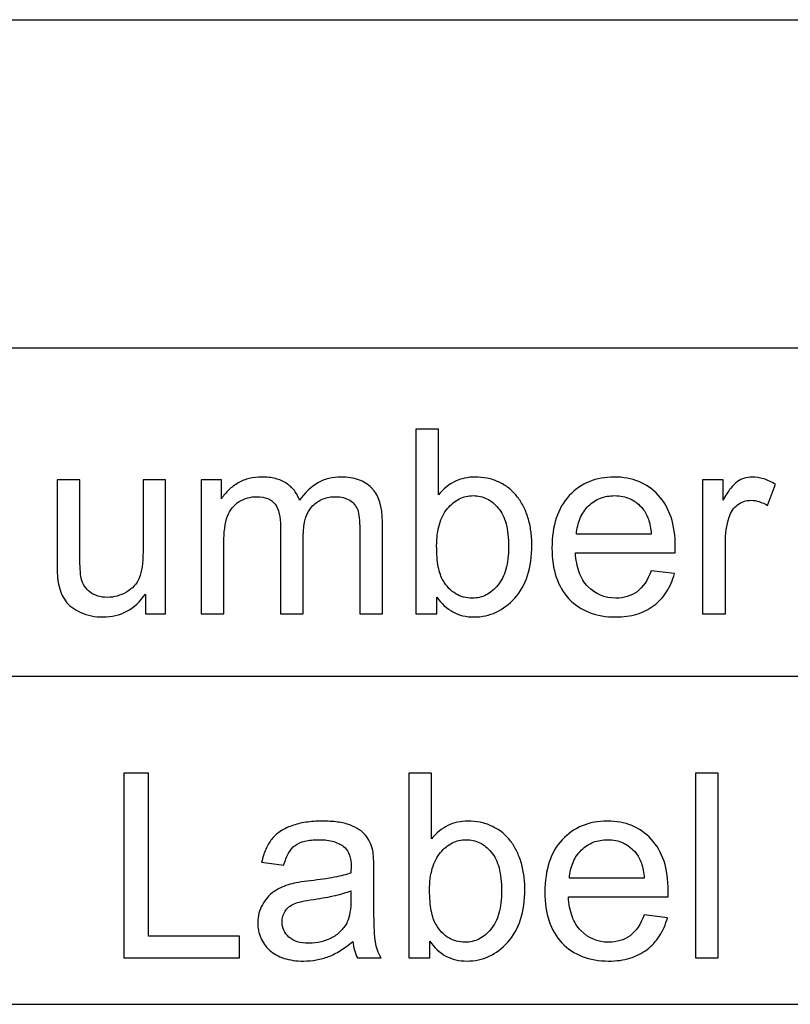
# Model space of a CAD drawing. Extents: x -26.9 to 25.8, y -19.2 to 15.2.
# Drawn here: x -21.3 to -20.4, y -14.3 to -13.1 of the extents above; entities that cross this region are included whole.
import ezdxf

# ---------------------------------------------------------------- set-up
doc = ezdxf.new("R2010")
doc.units = 0
doc.header["$MEASUREMENT"] = 0
doc.layers.add('LAYER_1', color=7, linetype='CONTINUOUS')

msp = doc.modelspace()

# ---------------------------------------------------------------- linework, layer by layer
at = {"layer": 'LAYER_1'}
for points in [[(-26.89154, -13.13464), (-26.89154, -13.13464), (-12.70125, -13.13464), (-12.70125, -13.13464)], [(-26.89154, -13.53824), (-26.89154, -13.53824), (-12.70125, -13.53824), (-12.70125, -13.53824)], [(-26.89154, -13.53824), (-26.89154, -13.53824), (-12.70125, -13.53824), (-12.70125, -13.53824)], [(-26.89154, -13.94184), (-26.89154, -13.94184), (-12.70125, -13.94184), (-12.70125, -13.94184)], [(-26.89154, -13.94184), (-26.89154, -13.94184), (-12.70125, -13.94184), (-12.70125, -13.94184)], [(-26.89154, -13.94184), (-26.89154, -13.94184), (-12.70125, -13.94184), (-12.70125, -13.94184)], [(-26.89154, -14.34544), (-26.89154, -14.34544), (-12.70125, -14.34544), (-12.70125, -14.34544)], [(-26.89154, -14.34544), (-26.89154, -14.34544), (-12.70125, -14.34544), (-12.70125, -14.34544)]]:
    msp.add_open_spline(points, degree=3, dxfattribs=at)
at = {"layer": 'LAYER_1', "color": 250}
for points, knots in [([(-20.8306, -13.86534), (-20.8306, -13.86534), (-20.85631, -13.86534), (-20.85631, -13.86534), (-20.85631, -13.86534), (-20.85631, -13.86534), (-20.85631, -13.63801), (-20.85631, -13.63801), (-20.85631, -13.63801), (-20.85631, -13.63801), (-20.82869, -13.63801), (-20.82869, -13.63801), (-20.82869, -13.63801), (-20.82869, -13.63801), (-20.82869, -13.71897), (-20.82869, -13.71897), (-20.82869, -13.71897), (-20.82266, -13.71167), (-20.81589, -13.70617), (-20.80843, -13.70252), (-20.80843, -13.70252), (-20.80091, -13.69886), (-20.79266, -13.69706), (-20.78361, -13.69706), (-20.78361, -13.69706), (-20.77853, -13.69706), (-20.77355, -13.69754), (-20.76868, -13.69855), (-20.76868, -13.69855), (-20.76382, -13.6995), (-20.75916, -13.70103), (-20.75471, -13.7031), (-20.75471, -13.7031), (-20.75011, -13.70516), (-20.74598, -13.7076), (-20.74228, -13.71045), (-20.74228, -13.71045), (-20.73863, -13.71331), (-20.73535, -13.71659), (-20.73249, -13.72024), (-20.73249, -13.72024), (-20.72947, -13.72389), (-20.72683, -13.72792), (-20.72455, -13.73236), (-20.72455, -13.73236), (-20.72228, -13.73681), (-20.72027, -13.74167), (-20.71852, -13.74691), (-20.71852, -13.74691), (-20.71693, -13.75215), (-20.71572, -13.75755), (-20.71492, -13.76316), (-20.71492, -13.76316), (-20.71413, -13.76871), (-20.71376, -13.77453), (-20.71376, -13.78057), (-20.71376, -13.78057), (-20.71376, -13.7947), (-20.7155, -13.80718), (-20.719, -13.81803), (-20.719, -13.81803), (-20.72249, -13.82888), (-20.72773, -13.83819), (-20.73471, -13.84597), (-20.73471, -13.84597), (-20.7417, -13.85359), (-20.74932, -13.85936), (-20.75763, -13.86328), (-20.75763, -13.86328), (-20.76599, -13.86719), (-20.77503, -13.86915), (-20.78488, -13.86915), (-20.78488, -13.86915), (-20.79456, -13.86915), (-20.80319, -13.86709), (-20.81081, -13.86301), (-20.81081, -13.86301), (-20.81843, -13.85888), (-20.82504, -13.8528), (-20.8306, -13.8447), (-20.8306, -13.8447), (-20.8306, -13.8447), (-20.8306, -13.86534), (-20.8306, -13.86534)], [0, 0, 0, 0, 0.0454545, 0.0454545, 0.0454545, 0.0454545, 0.0909091, 0.0909091, 0.0909091, 0.0909091, 0.1363636, 0.1363636, 0.1363636, 0.1363636, 0.1818182, 0.1818182, 0.1818182, 0.1818182, 0.2272727, 0.2272727, 0.2272727, 0.2272727, 0.2727273, 0.2727273, 0.2727273, 0.2727273, 0.3181818, 0.3181818, 0.3181818, 0.3181818, 0.3636364, 0.3636364, 0.3636364, 0.3636364, 0.4090909, 0.4090909, 0.4090909, 0.4090909, 0.4545455, 0.4545455, 0.4545455, 0.4545455, 0.5, 0.5, 0.5, 0.5, 0.5454545, 0.5454545, 0.5454545, 0.5454545, 0.5909091, 0.5909091, 0.5909091, 0.5909091, 0.6363636, 0.6363636, 0.6363636, 0.6363636, 0.6818182, 0.6818182, 0.6818182, 0.6818182, 0.7272727, 0.7272727, 0.7272727, 0.7272727, 0.7727273, 0.7727273, 0.7727273, 0.7727273, 0.8181818, 0.8181818, 0.8181818, 0.8181818, 0.8636364, 0.8636364, 0.8636364, 0.8636364, 0.9090909, 0.9090909, 0.9090909, 0.9090909, 1, 1, 1, 1]), ([(-21.18937, -13.86534), (-21.18937, -13.86534), (-21.18937, -13.84121), (-21.18937, -13.84121), (-21.18937, -13.84121), (-21.19588, -13.85042), (-21.20345, -13.8574), (-21.21213, -13.86206), (-21.21213, -13.86206), (-21.22081, -13.86677), (-21.23065, -13.86915), (-21.24176, -13.86915), (-21.24176, -13.86915), (-21.24652, -13.86915), (-21.25118, -13.86867), (-21.25573, -13.86772), (-21.25573, -13.86772), (-21.26028, -13.86677), (-21.26462, -13.86534), (-21.26875, -13.86343), (-21.26875, -13.86343), (-21.27304, -13.86153), (-21.27674, -13.85947), (-21.27992, -13.85714), (-21.27992, -13.85714), (-21.28304, -13.85486), (-21.28558, -13.85232), (-21.28748, -13.84946), (-21.28748, -13.84946), (-21.28955, -13.84661), (-21.29129, -13.84343), (-21.29277, -13.83999), (-21.29277, -13.83999), (-21.2942, -13.8365), (-21.29542, -13.8328), (-21.29637, -13.82883), (-21.29637, -13.82883), (-21.29685, -13.82597), (-21.29722, -13.82237), (-21.29754, -13.81809), (-21.29754, -13.81809), (-21.2978, -13.81375), (-21.29796, -13.80867), (-21.29796, -13.80279), (-21.29796, -13.80279), (-21.29796, -13.80279), (-21.29796, -13.70056), (-21.29796, -13.70056), (-21.29796, -13.70056), (-21.29796, -13.70056), (-21.27002, -13.70056), (-21.27002, -13.70056), (-21.27002, -13.70056), (-21.27002, -13.70056), (-21.27002, -13.792), (-21.27002, -13.792), (-21.27002, -13.792), (-21.27002, -13.7993), (-21.26986, -13.80539), (-21.2696, -13.81031), (-21.2696, -13.81031), (-21.26928, -13.81523), (-21.26891, -13.81898), (-21.26843, -13.82152), (-21.26843, -13.82152), (-21.26748, -13.82518), (-21.26605, -13.8284), (-21.2642, -13.83126), (-21.2642, -13.83126), (-21.26229, -13.83412), (-21.26002, -13.83661), (-21.25732, -13.83867), (-21.25732, -13.83867), (-21.25446, -13.84073), (-21.25123, -13.84232), (-21.24764, -13.84338), (-21.24764, -13.84338), (-21.24404, -13.84449), (-21.24017, -13.84502), (-21.23605, -13.84502), (-21.23605, -13.84502), (-21.23192, -13.84502), (-21.2279, -13.84449), (-21.22393, -13.84338), (-21.22393, -13.84338), (-21.22001, -13.84232), (-21.2162, -13.84073), (-21.21255, -13.83867), (-21.21255, -13.83867), (-21.2089, -13.83645), (-21.20573, -13.83391), (-21.20308, -13.831), (-21.20308, -13.831), (-21.20049, -13.82814), (-21.19842, -13.82486), (-21.19699, -13.82121), (-21.19699, -13.82121), (-21.19382, -13.81359), (-21.19223, -13.80279), (-21.19223, -13.78882), (-21.19223, -13.78882), (-21.19223, -13.78882), (-21.19223, -13.70056), (-21.19223, -13.70056), (-21.19223, -13.70056), (-21.19223, -13.70056), (-21.16461, -13.70056), (-21.16461, -13.70056), (-21.16461, -13.70056), (-21.16461, -13.70056), (-21.16461, -13.86534), (-21.16461, -13.86534), (-21.16461, -13.86534), (-21.16461, -13.86534), (-21.18937, -13.86534), (-21.18937, -13.86534)], [0, 0, 0, 0, 0.0333333, 0.0333333, 0.0333333, 0.0333333, 0.0666667, 0.0666667, 0.0666667, 0.0666667, 0.1, 0.1, 0.1, 0.1, 0.1333333, 0.1333333, 0.1333333, 0.1333333, 0.1666667, 0.1666667, 0.1666667, 0.1666667, 0.2, 0.2, 0.2, 0.2, 0.2333333, 0.2333333, 0.2333333, 0.2333333, 0.2666667, 0.2666667, 0.2666667, 0.2666667, 0.3, 0.3, 0.3, 0.3, 0.3333333, 0.3333333, 0.3333333, 0.3333333, 0.3666667, 0.3666667, 0.3666667, 0.3666667, 0.4, 0.4, 0.4, 0.4, 0.4333333, 0.4333333, 0.4333333, 0.4333333, 0.4666667, 0.4666667, 0.4666667, 0.4666667, 0.5, 0.5, 0.5, 0.5, 0.5333333, 0.5333333, 0.5333333, 0.5333333, 0.5666667, 0.5666667, 0.5666667, 0.5666667, 0.6, 0.6, 0.6, 0.6, 0.6333333, 0.6333333, 0.6333333, 0.6333333, 0.6666667, 0.6666667, 0.6666667, 0.6666667, 0.7, 0.7, 0.7, 0.7, 0.7333333, 0.7333333, 0.7333333, 0.7333333, 0.7666667, 0.7666667, 0.7666667, 0.7666667, 0.8, 0.8, 0.8, 0.8, 0.8333333, 0.8333333, 0.8333333, 0.8333333, 0.8666667, 0.8666667, 0.8666667, 0.8666667, 0.9, 0.9, 0.9, 0.9, 0.9333333, 0.9333333, 0.9333333, 0.9333333, 1, 1, 1, 1]), ([(-21.12079, -13.86534), (-21.12079, -13.86534), (-21.12079, -13.70056), (-21.12079, -13.70056), (-21.12079, -13.70056), (-21.12079, -13.70056), (-21.09571, -13.70056), (-21.09571, -13.70056), (-21.09571, -13.70056), (-21.09571, -13.70056), (-21.09571, -13.72373), (-21.09571, -13.72373), (-21.09571, -13.72373), (-21.09317, -13.71977), (-21.09016, -13.71611), (-21.08672, -13.71283), (-21.08672, -13.71283), (-21.08322, -13.70961), (-21.07936, -13.70675), (-21.07507, -13.70437), (-21.07507, -13.70437), (-21.07079, -13.70183), (-21.06624, -13.69998), (-21.06142, -13.69881), (-21.06142, -13.69881), (-21.05661, -13.69765), (-21.05142, -13.69706), (-21.04586, -13.69706), (-21.04586, -13.69706), (-21.03983, -13.69706), (-21.03428, -13.6977), (-21.02925, -13.69897), (-21.02925, -13.69897), (-21.02427, -13.70024), (-21.01983, -13.70214), (-21.01602, -13.70468), (-21.01602, -13.70468), (-21.01205, -13.70722), (-21.00872, -13.71024), (-21.00597, -13.71373), (-21.00597, -13.71373), (-21.00327, -13.71723), (-21.0011, -13.72119), (-20.99951, -13.72564), (-20.99951, -13.72564), (-20.993, -13.71611), (-20.98549, -13.70897), (-20.97697, -13.70421), (-20.97697, -13.70421), (-20.96845, -13.69945), (-20.95903, -13.69706), (-20.94871, -13.69706), (-20.94871, -13.69706), (-20.94045, -13.69706), (-20.93321, -13.69818), (-20.92696, -13.7004), (-20.92696, -13.7004), (-20.92072, -13.70262), (-20.91537, -13.70595), (-20.91093, -13.7104), (-20.91093, -13.7104), (-20.90204, -13.71961), (-20.89759, -13.73358), (-20.89759, -13.75231), (-20.89759, -13.75231), (-20.89759, -13.75231), (-20.89759, -13.86534), (-20.89759, -13.86534), (-20.89759, -13.86534), (-20.89759, -13.86534), (-20.92553, -13.86534), (-20.92553, -13.86534), (-20.92553, -13.86534), (-20.92553, -13.86534), (-20.92553, -13.76152), (-20.92553, -13.76152), (-20.92553, -13.76152), (-20.92553, -13.75596), (-20.92574, -13.7512), (-20.92622, -13.74718), (-20.92622, -13.74718), (-20.92664, -13.74321), (-20.92728, -13.73993), (-20.92807, -13.73739), (-20.92807, -13.73739), (-20.92902, -13.73501), (-20.93029, -13.73278), (-20.93194, -13.73077), (-20.93194, -13.73077), (-20.93352, -13.72881), (-20.93553, -13.72707), (-20.93791, -13.72564), (-20.93791, -13.72564), (-20.9403, -13.72421), (-20.94289, -13.7231), (-20.94575, -13.72236), (-20.94575, -13.72236), (-20.94855, -13.72157), (-20.95157, -13.72119), (-20.95474, -13.72119), (-20.95474, -13.72119), (-20.96062, -13.72119), (-20.96596, -13.72215), (-20.97072, -13.72405), (-20.97072, -13.72405), (-20.97554, -13.72596), (-20.97982, -13.72881), (-20.98363, -13.73262), (-20.98363, -13.73262), (-20.99125, -13.74024), (-20.99506, -13.75263), (-20.99506, -13.76977), (-20.99506, -13.76977), (-20.99506, -13.76977), (-20.99506, -13.86534), (-20.99506, -13.86534), (-20.99506, -13.86534), (-20.99506, -13.86534), (-21.023, -13.86534), (-21.023, -13.86534), (-21.023, -13.86534), (-21.023, -13.86534), (-21.023, -13.75834), (-21.023, -13.75834), (-21.023, -13.75834), (-21.023, -13.75215), (-21.02353, -13.74675), (-21.02465, -13.7421), (-21.02465, -13.7421), (-21.02576, -13.73749), (-21.02745, -13.73358), (-21.02967, -13.7304), (-21.02967, -13.7304), (-21.03205, -13.72739), (-21.03507, -13.72511), (-21.03877, -13.72352), (-21.03877, -13.72352), (-21.04253, -13.72199), (-21.04698, -13.72119), (-21.05221, -13.72119), (-21.05221, -13.72119), (-21.05602, -13.72119), (-21.05973, -13.72167), (-21.06338, -13.72268), (-21.06338, -13.72268), (-21.06698, -13.72363), (-21.07047, -13.72516), (-21.0738, -13.72723), (-21.0738, -13.72723), (-21.07714, -13.72929), (-21.08005, -13.73183), (-21.08254, -13.73485), (-21.08254, -13.73485), (-21.08502, -13.73786), (-21.08698, -13.74136), (-21.08841, -13.74532), (-21.08841, -13.74532), (-21.08984, -13.74945), (-21.09095, -13.75437), (-21.09169, -13.76014), (-21.09169, -13.76014), (-21.09248, -13.76586), (-21.09285, -13.77247), (-21.09285, -13.77993), (-21.09285, -13.77993), (-21.09285, -13.77993), (-21.09285, -13.86534), (-21.09285, -13.86534), (-21.09285, -13.86534), (-21.09285, -13.86534), (-21.12079, -13.86534), (-21.12079, -13.86534)], [0, 0, 0, 0, 0.0227273, 0.0227273, 0.0227273, 0.0227273, 0.0454545, 0.0454545, 0.0454545, 0.0454545, 0.0681818, 0.0681818, 0.0681818, 0.0681818, 0.0909091, 0.0909091, 0.0909091, 0.0909091, 0.1136364, 0.1136364, 0.1136364, 0.1136364, 0.1363636, 0.1363636, 0.1363636, 0.1363636, 0.1590909, 0.1590909, 0.1590909, 0.1590909, 0.1818182, 0.1818182, 0.1818182, 0.1818182, 0.2045455, 0.2045455, 0.2045455, 0.2045455, 0.2272727, 0.2272727, 0.2272727, 0.2272727, 0.25, 0.25, 0.25, 0.25, 0.2727273, 0.2727273, 0.2727273, 0.2727273, 0.2954545, 0.2954545, 0.2954545, 0.2954545, 0.3181818, 0.3181818, 0.3181818, 0.3181818, 0.3409091, 0.3409091, 0.3409091, 0.3409091, 0.3636364, 0.3636364, 0.3636364, 0.3636364, 0.3863636, 0.3863636, 0.3863636, 0.3863636, 0.4090909, 0.4090909, 0.4090909, 0.4090909, 0.4318182, 0.4318182, 0.4318182, 0.4318182, 0.4545455, 0.4545455, 0.4545455, 0.4545455, 0.4772727, 0.4772727, 0.4772727, 0.4772727, 0.5, 0.5, 0.5, 0.5, 0.5227273, 0.5227273, 0.5227273, 0.5227273, 0.5454545, 0.5454545, 0.5454545, 0.5454545, 0.5681818, 0.5681818, 0.5681818, 0.5681818, 0.5909091, 0.5909091, 0.5909091, 0.5909091, 0.6136364, 0.6136364, 0.6136364, 0.6136364, 0.6363636, 0.6363636, 0.6363636, 0.6363636, 0.6590909, 0.6590909, 0.6590909, 0.6590909, 0.6818182, 0.6818182, 0.6818182, 0.6818182, 0.7045455, 0.7045455, 0.7045455, 0.7045455, 0.7272727, 0.7272727, 0.7272727, 0.7272727, 0.75, 0.75, 0.75, 0.75, 0.7727273, 0.7727273, 0.7727273, 0.7727273, 0.7954545, 0.7954545, 0.7954545, 0.7954545, 0.8181818, 0.8181818, 0.8181818, 0.8181818, 0.8409091, 0.8409091, 0.8409091, 0.8409091, 0.8636364, 0.8636364, 0.8636364, 0.8636364, 0.8863636, 0.8863636, 0.8863636, 0.8863636, 0.9090909, 0.9090909, 0.9090909, 0.9090909, 0.9318182, 0.9318182, 0.9318182, 0.9318182, 0.9545455, 0.9545455, 0.9545455, 0.9545455, 1, 1, 1, 1]), ([(-20.56707, -13.81232), (-20.56707, -13.81232), (-20.53818, -13.81581), (-20.53818, -13.81581), (-20.53818, -13.81581), (-20.54056, -13.82422), (-20.54384, -13.83168), (-20.54802, -13.83825), (-20.54802, -13.83825), (-20.5522, -13.84476), (-20.55739, -13.85042), (-20.56358, -13.85518), (-20.56358, -13.85518), (-20.56977, -13.85978), (-20.57676, -13.86328), (-20.58459, -13.8656), (-20.58459, -13.8656), (-20.59237, -13.86799), (-20.60104, -13.86915), (-20.61057, -13.86915), (-20.61057, -13.86915), (-20.62263, -13.86915), (-20.63343, -13.86725), (-20.64301, -13.86349), (-20.64301, -13.86349), (-20.65253, -13.85978), (-20.66089, -13.85423), (-20.66804, -13.84692), (-20.66804, -13.84692), (-20.67502, -13.83946), (-20.68026, -13.83052), (-20.68375, -13.82004), (-20.68375, -13.82004), (-20.68725, -13.80962), (-20.68899, -13.79771), (-20.68899, -13.78438), (-20.68899, -13.78438), (-20.68899, -13.77057), (-20.68725, -13.75829), (-20.6837, -13.74749), (-20.6837, -13.74749), (-20.68021, -13.73675), (-20.67486, -13.72754), (-20.66772, -13.71992), (-20.66772, -13.71992), (-20.66058, -13.7123), (-20.65237, -13.70659), (-20.64317, -13.70278), (-20.64317, -13.70278), (-20.63391, -13.69897), (-20.62359, -13.69706), (-20.61216, -13.69706), (-20.61216, -13.69706), (-20.6012, -13.69706), (-20.5912, -13.69892), (-20.58221, -13.70257), (-20.58221, -13.70257), (-20.57316, -13.70627), (-20.56517, -13.71183), (-20.55818, -13.71929), (-20.55818, -13.71929), (-20.5512, -13.72691), (-20.54596, -13.73596), (-20.54247, -13.74649), (-20.54247, -13.74649), (-20.53897, -13.75707), (-20.53723, -13.76914), (-20.53723, -13.78279), (-20.53723, -13.78279), (-20.53723, -13.78358), (-20.53723, -13.78459), (-20.53728, -13.78586), (-20.53728, -13.78586), (-20.53728, -13.78708), (-20.53739, -13.7885), (-20.53754, -13.79009), (-20.53754, -13.79009), (-20.53754, -13.79009), (-20.6601, -13.79009), (-20.6601, -13.79009), (-20.6601, -13.79009), (-20.65962, -13.79914), (-20.65809, -13.80713), (-20.65555, -13.81412), (-20.65555, -13.81412), (-20.65301, -13.82105), (-20.64946, -13.82692), (-20.64486, -13.83168), (-20.64486, -13.83168), (-20.63565, -13.84121), (-20.62422, -13.84597), (-20.61057, -13.84597), (-20.61057, -13.84597), (-20.60549, -13.84597), (-20.60073, -13.84534), (-20.59634, -13.84401), (-20.59634, -13.84401), (-20.59189, -13.84274), (-20.58787, -13.84073), (-20.58422, -13.83803), (-20.58422, -13.83803), (-20.57691, -13.83264), (-20.5712, -13.82406), (-20.56707, -13.81232)], [0, 0, 0, 0, 0.037037, 0.037037, 0.037037, 0.037037, 0.0740741, 0.0740741, 0.0740741, 0.0740741, 0.1111111, 0.1111111, 0.1111111, 0.1111111, 0.1481481, 0.1481481, 0.1481481, 0.1481481, 0.1851852, 0.1851852, 0.1851852, 0.1851852, 0.2222222, 0.2222222, 0.2222222, 0.2222222, 0.2592593, 0.2592593, 0.2592593, 0.2592593, 0.2962963, 0.2962963, 0.2962963, 0.2962963, 0.3333333, 0.3333333, 0.3333333, 0.3333333, 0.3703704, 0.3703704, 0.3703704, 0.3703704, 0.4074074, 0.4074074, 0.4074074, 0.4074074, 0.4444444, 0.4444444, 0.4444444, 0.4444444, 0.4814815, 0.4814815, 0.4814815, 0.4814815, 0.5185185, 0.5185185, 0.5185185, 0.5185185, 0.5555556, 0.5555556, 0.5555556, 0.5555556, 0.5925926, 0.5925926, 0.5925926, 0.5925926, 0.6296296, 0.6296296, 0.6296296, 0.6296296, 0.6666667, 0.6666667, 0.6666667, 0.6666667, 0.7037037, 0.7037037, 0.7037037, 0.7037037, 0.7407407, 0.7407407, 0.7407407, 0.7407407, 0.7777778, 0.7777778, 0.7777778, 0.7777778, 0.8148148, 0.8148148, 0.8148148, 0.8148148, 0.8518519, 0.8518519, 0.8518519, 0.8518519, 0.8888889, 0.8888889, 0.8888889, 0.8888889, 0.9259259, 0.9259259, 0.9259259, 0.9259259, 1, 1, 1, 1]), ([(-20.50357, -13.86534), (-20.50357, -13.86534), (-20.50357, -13.70056), (-20.50357, -13.70056), (-20.50357, -13.70056), (-20.50357, -13.70056), (-20.47849, -13.70056), (-20.47849, -13.70056), (-20.47849, -13.70056), (-20.47849, -13.70056), (-20.47849, -13.72564), (-20.47849, -13.72564), (-20.47849, -13.72564), (-20.47531, -13.71977), (-20.47225, -13.7149), (-20.46923, -13.71109), (-20.46923, -13.71109), (-20.46627, -13.70722), (-20.46341, -13.70437), (-20.46071, -13.70246), (-20.46071, -13.70246), (-20.45801, -13.70072), (-20.45515, -13.69939), (-20.45219, -13.69844), (-20.45219, -13.69844), (-20.44917, -13.69754), (-20.4461, -13.69706), (-20.44293, -13.69706), (-20.44293, -13.69706), (-20.43817, -13.69706), (-20.4334, -13.69781), (-20.42859, -13.69923), (-20.42859, -13.69923), (-20.42383, -13.70072), (-20.41896, -13.70294), (-20.41404, -13.70595), (-20.41404, -13.70595), (-20.41404, -13.70595), (-20.42388, -13.73199), (-20.42388, -13.73199), (-20.42388, -13.73199), (-20.42721, -13.72993), (-20.43055, -13.72834), (-20.43393, -13.72728), (-20.43393, -13.72728), (-20.43727, -13.72617), (-20.44071, -13.72564), (-20.4442, -13.72564), (-20.4442, -13.72564), (-20.44722, -13.72564), (-20.45007, -13.72612), (-20.45283, -13.72707), (-20.45283, -13.72707), (-20.45552, -13.72802), (-20.45817, -13.72945), (-20.46071, -13.73135), (-20.46071, -13.73135), (-20.46309, -13.7331), (-20.46515, -13.73522), (-20.46685, -13.73776), (-20.46685, -13.73776), (-20.46859, -13.7403), (-20.46992, -13.74326), (-20.47087, -13.74659), (-20.47087, -13.74659), (-20.47404, -13.75644), (-20.47563, -13.76723), (-20.47563, -13.77898), (-20.47563, -13.77898), (-20.47563, -13.77898), (-20.47563, -13.86534), (-20.47563, -13.86534), (-20.47563, -13.86534), (-20.47563, -13.86534), (-20.50357, -13.86534), (-20.50357, -13.86534)], [0, 0, 0, 0, 0.05, 0.05, 0.05, 0.05, 0.1, 0.1, 0.1, 0.1, 0.15, 0.15, 0.15, 0.15, 0.2, 0.2, 0.2, 0.2, 0.25, 0.25, 0.25, 0.25, 0.3, 0.3, 0.3, 0.3, 0.35, 0.35, 0.35, 0.35, 0.4, 0.4, 0.4, 0.4, 0.45, 0.45, 0.45, 0.45, 0.5, 0.5, 0.5, 0.5, 0.55, 0.55, 0.55, 0.55, 0.6, 0.6, 0.6, 0.6, 0.65, 0.65, 0.65, 0.65, 0.7, 0.7, 0.7, 0.7, 0.75, 0.75, 0.75, 0.75, 0.8, 0.8, 0.8, 0.8, 0.85, 0.85, 0.85, 0.85, 0.9, 0.9, 0.9, 0.9, 1, 1, 1, 1]), ([(-20.83091, -13.78184), (-20.83091, -13.79168), (-20.83023, -13.80015), (-20.82885, -13.80729), (-20.82885, -13.80729), (-20.82748, -13.81438), (-20.82552, -13.8201), (-20.82298, -13.82438), (-20.82298, -13.82438), (-20.81853, -13.83168), (-20.81329, -13.83708), (-20.80731, -13.84063), (-20.80731, -13.84063), (-20.80128, -13.84423), (-20.79456, -13.84597), (-20.7871, -13.84597), (-20.7871, -13.84597), (-20.78107, -13.84597), (-20.77541, -13.8447), (-20.77017, -13.84206), (-20.77017, -13.84206), (-20.76493, -13.83946), (-20.76011, -13.83549), (-20.75567, -13.8301), (-20.75567, -13.8301), (-20.75122, -13.82486), (-20.74789, -13.8183), (-20.74567, -13.81036), (-20.74567, -13.81036), (-20.74344, -13.80247), (-20.74233, -13.79327), (-20.74233, -13.78279), (-20.74233, -13.78279), (-20.74233, -13.77199), (-20.74339, -13.76263), (-20.74545, -13.75469), (-20.74545, -13.75469), (-20.74757, -13.74675), (-20.75075, -13.74024), (-20.75503, -13.73516), (-20.75503, -13.73516), (-20.75932, -13.73008), (-20.76403, -13.72627), (-20.76911, -13.72373), (-20.76911, -13.72373), (-20.77424, -13.72119), (-20.7798, -13.71992), (-20.78583, -13.71992), (-20.78583, -13.71992), (-20.79202, -13.71992), (-20.79774, -13.72125), (-20.80303, -13.72395), (-20.80303, -13.72395), (-20.80827, -13.72659), (-20.81313, -13.73056), (-20.81758, -13.7358), (-20.81758, -13.7358), (-20.82202, -13.74104), (-20.82536, -13.74755), (-20.82758, -13.75522), (-20.82758, -13.75522), (-20.8298, -13.76295), (-20.83091, -13.77184), (-20.83091, -13.78184)], [0, 0, 0, 0, 0.0588235, 0.0588235, 0.0588235, 0.0588235, 0.1176471, 0.1176471, 0.1176471, 0.1176471, 0.1764706, 0.1764706, 0.1764706, 0.1764706, 0.2352941, 0.2352941, 0.2352941, 0.2352941, 0.2941176, 0.2941176, 0.2941176, 0.2941176, 0.3529412, 0.3529412, 0.3529412, 0.3529412, 0.4117647, 0.4117647, 0.4117647, 0.4117647, 0.4705882, 0.4705882, 0.4705882, 0.4705882, 0.5294118, 0.5294118, 0.5294118, 0.5294118, 0.5882353, 0.5882353, 0.5882353, 0.5882353, 0.6470588, 0.6470588, 0.6470588, 0.6470588, 0.7058824, 0.7058824, 0.7058824, 0.7058824, 0.7647059, 0.7647059, 0.7647059, 0.7647059, 0.8235294, 0.8235294, 0.8235294, 0.8235294, 0.8823529, 0.8823529, 0.8823529, 0.8823529, 1, 1, 1, 1]), ([(-20.65883, -13.76723), (-20.65883, -13.76723), (-20.56675, -13.76723), (-20.56675, -13.76723), (-20.56675, -13.76723), (-20.56739, -13.76025), (-20.56855, -13.75416), (-20.5703, -13.74892), (-20.5703, -13.74892), (-20.57205, -13.74374), (-20.57437, -13.73945), (-20.57723, -13.73612), (-20.57723, -13.73612), (-20.58168, -13.73072), (-20.58681, -13.72665), (-20.59263, -13.72395), (-20.59263, -13.72395), (-20.59845, -13.72125), (-20.60485, -13.71992), (-20.61184, -13.71992), (-20.61184, -13.71992), (-20.61819, -13.71992), (-20.62406, -13.72098), (-20.62946, -13.72305), (-20.62946, -13.72305), (-20.63486, -13.72516), (-20.63978, -13.72834), (-20.64422, -13.73262), (-20.64422, -13.73262), (-20.64851, -13.73691), (-20.6519, -13.74199), (-20.65438, -13.74776), (-20.65438, -13.74776), (-20.65687, -13.75358), (-20.65835, -13.76009), (-20.65883, -13.76723)], [0, 0, 0, 0, 0.1, 0.1, 0.1, 0.1, 0.2, 0.2, 0.2, 0.2, 0.3, 0.3, 0.3, 0.3, 0.4, 0.4, 0.4, 0.4, 0.5, 0.5, 0.5, 0.5, 0.6, 0.6, 0.6, 0.6, 0.7, 0.7, 0.7, 0.7, 0.8, 0.8, 0.8, 0.8, 1, 1, 1, 1]), ([(-21.21581, -14.28844), (-21.21581, -14.28844), (-21.21581, -14.06111), (-21.21581, -14.06111), (-21.21581, -14.06111), (-21.21581, -14.06111), (-21.18565, -14.06111), (-21.18565, -14.06111), (-21.18565, -14.06111), (-21.18565, -14.06111), (-21.18565, -14.26145), (-21.18565, -14.26145), (-21.18565, -14.26145), (-21.18565, -14.26145), (-21.07357, -14.26145), (-21.07357, -14.26145), (-21.07357, -14.26145), (-21.07357, -14.26145), (-21.07357, -14.28844), (-21.07357, -14.28844), (-21.07357, -14.28844), (-21.07357, -14.28844), (-21.21581, -14.28844), (-21.21581, -14.28844)], [0, 0, 0, 0, 0.1428571, 0.1428571, 0.1428571, 0.1428571, 0.2857143, 0.2857143, 0.2857143, 0.2857143, 0.4285714, 0.4285714, 0.4285714, 0.4285714, 0.5714286, 0.5714286, 0.5714286, 0.5714286, 0.7142857, 0.7142857, 0.7142857, 0.7142857, 1, 1, 1, 1]), ([(-20.83926, -14.28844), (-20.83926, -14.28844), (-20.86497, -14.28844), (-20.86497, -14.28844), (-20.86497, -14.28844), (-20.86497, -14.28844), (-20.86497, -14.06111), (-20.86497, -14.06111), (-20.86497, -14.06111), (-20.86497, -14.06111), (-20.83735, -14.06111), (-20.83735, -14.06111), (-20.83735, -14.06111), (-20.83735, -14.06111), (-20.83735, -14.14207), (-20.83735, -14.14207), (-20.83735, -14.14207), (-20.83132, -14.13477), (-20.82455, -14.12927), (-20.81709, -14.12562), (-20.81709, -14.12562), (-20.80957, -14.12196), (-20.80132, -14.12016), (-20.79227, -14.12016), (-20.79227, -14.12016), (-20.78719, -14.12016), (-20.78221, -14.12064), (-20.77734, -14.12165), (-20.77734, -14.12165), (-20.77248, -14.1226), (-20.76782, -14.12413), (-20.76337, -14.1262), (-20.76337, -14.1262), (-20.75877, -14.12826), (-20.75464, -14.1307), (-20.75094, -14.13355), (-20.75094, -14.13355), (-20.74729, -14.13641), (-20.74401, -14.13969), (-20.74115, -14.14334), (-20.74115, -14.14334), (-20.73813, -14.14699), (-20.73549, -14.15102), (-20.73321, -14.15546), (-20.73321, -14.15546), (-20.73094, -14.15991), (-20.72893, -14.16477), (-20.72718, -14.17001), (-20.72718, -14.17001), (-20.72559, -14.17525), (-20.72438, -14.18065), (-20.72358, -14.18626), (-20.72358, -14.18626), (-20.72279, -14.19181), (-20.72242, -14.19763), (-20.72242, -14.20367), (-20.72242, -14.20367), (-20.72242, -14.2178), (-20.72416, -14.23028), (-20.72766, -14.24113), (-20.72766, -14.24113), (-20.73115, -14.25198), (-20.73639, -14.26129), (-20.74337, -14.26907), (-20.74337, -14.26907), (-20.75036, -14.27669), (-20.75798, -14.28246), (-20.76629, -14.28638), (-20.76629, -14.28638), (-20.77465, -14.29029), (-20.78369, -14.29225), (-20.79354, -14.29225), (-20.79354, -14.29225), (-20.80322, -14.29225), (-20.81185, -14.29019), (-20.81947, -14.28611), (-20.81947, -14.28611), (-20.82709, -14.28198), (-20.8337, -14.2759), (-20.83926, -14.2678), (-20.83926, -14.2678), (-20.83926, -14.2678), (-20.83926, -14.28844), (-20.83926, -14.28844)], [0, 0, 0, 0, 0.0454545, 0.0454545, 0.0454545, 0.0454545, 0.0909091, 0.0909091, 0.0909091, 0.0909091, 0.1363636, 0.1363636, 0.1363636, 0.1363636, 0.1818182, 0.1818182, 0.1818182, 0.1818182, 0.2272727, 0.2272727, 0.2272727, 0.2272727, 0.2727273, 0.2727273, 0.2727273, 0.2727273, 0.3181818, 0.3181818, 0.3181818, 0.3181818, 0.3636364, 0.3636364, 0.3636364, 0.3636364, 0.4090909, 0.4090909, 0.4090909, 0.4090909, 0.4545455, 0.4545455, 0.4545455, 0.4545455, 0.5, 0.5, 0.5, 0.5, 0.5454545, 0.5454545, 0.5454545, 0.5454545, 0.5909091, 0.5909091, 0.5909091, 0.5909091, 0.6363636, 0.6363636, 0.6363636, 0.6363636, 0.6818182, 0.6818182, 0.6818182, 0.6818182, 0.7272727, 0.7272727, 0.7272727, 0.7272727, 0.7727273, 0.7727273, 0.7727273, 0.7727273, 0.8181818, 0.8181818, 0.8181818, 0.8181818, 0.8636364, 0.8636364, 0.8636364, 0.8636364, 0.9090909, 0.9090909, 0.9090909, 0.9090909, 1, 1, 1, 1]), ([(-20.51255, -14.28844), (-20.51255, -14.28844), (-20.51255, -14.06111), (-20.51255, -14.06111), (-20.51255, -14.06111), (-20.51255, -14.06111), (-20.48461, -14.06111), (-20.48461, -14.06111), (-20.48461, -14.06111), (-20.48461, -14.06111), (-20.48461, -14.28844), (-20.48461, -14.28844), (-20.48461, -14.28844), (-20.48461, -14.28844), (-20.51255, -14.28844), (-20.51255, -14.28844)], [0, 0, 0, 0, 0.2, 0.2, 0.2, 0.2, 0.4, 0.4, 0.4, 0.4, 0.6, 0.6, 0.6, 0.6, 1, 1, 1, 1]), ([(-20.93419, -14.26812), (-20.93927, -14.27256), (-20.94435, -14.27632), (-20.94932, -14.27939), (-20.94932, -14.27939), (-20.95435, -14.28246), (-20.95927, -14.28495), (-20.96403, -14.28685), (-20.96403, -14.28685), (-20.9688, -14.2886), (-20.97372, -14.28992), (-20.97885, -14.29087), (-20.97885, -14.29087), (-20.98393, -14.29177), (-20.98928, -14.29225), (-20.99483, -14.29225), (-20.99483, -14.29225), (-21.00388, -14.29225), (-21.01182, -14.29114), (-21.0187, -14.28892), (-21.0187, -14.28892), (-21.02563, -14.28669), (-21.0315, -14.28336), (-21.03642, -14.27891), (-21.03642, -14.27891), (-21.04119, -14.27447), (-21.04484, -14.26939), (-21.04727, -14.26373), (-21.04727, -14.26373), (-21.04976, -14.25801), (-21.05103, -14.25177), (-21.05103, -14.24494), (-21.05103, -14.24494), (-21.05103, -14.237), (-21.04912, -14.2297), (-21.04531, -14.22303), (-21.04531, -14.22303), (-21.04182, -14.21637), (-21.03706, -14.21097), (-21.03103, -14.20684), (-21.03103, -14.20684), (-21.02801, -14.20478), (-21.02484, -14.20303), (-21.0215, -14.2015), (-21.0215, -14.2015), (-21.01817, -14.20002), (-21.01468, -14.19875), (-21.01102, -14.19763), (-21.01102, -14.19763), (-21.00833, -14.197), (-21.00489, -14.19631), (-21.00076, -14.19557), (-21.00076, -14.19557), (-20.99663, -14.19483), (-20.99182, -14.19414), (-20.98626, -14.19351), (-20.98626, -14.19351), (-20.97499, -14.19224), (-20.96515, -14.19081), (-20.95679, -14.18922), (-20.95679, -14.18922), (-20.94848, -14.18763), (-20.94165, -14.18589), (-20.93641, -14.18398), (-20.93641, -14.18398), (-20.93641, -14.18208), (-20.93636, -14.18049), (-20.93625, -14.17927), (-20.93625, -14.17927), (-20.93615, -14.178), (-20.93609, -14.17716), (-20.93609, -14.17668), (-20.93609, -14.17668), (-20.93609, -14.17096), (-20.93678, -14.1661), (-20.93816, -14.16213), (-20.93816, -14.16213), (-20.93953, -14.15811), (-20.94149, -14.15493), (-20.94403, -14.15255), (-20.94403, -14.15255), (-20.94768, -14.14937), (-20.95213, -14.14699), (-20.95742, -14.14541), (-20.95742, -14.14541), (-20.96266, -14.14382), (-20.9688, -14.14302), (-20.97578, -14.14302), (-20.97578, -14.14302), (-20.98245, -14.14302), (-20.98816, -14.14366), (-20.99298, -14.14482), (-20.99298, -14.14482), (-20.99785, -14.14604), (-21.00182, -14.14779), (-21.00499, -14.15001), (-21.00499, -14.15001), (-21.00817, -14.15239), (-21.01087, -14.15557), (-21.01314, -14.15959), (-21.01314, -14.15959), (-21.01547, -14.16366), (-21.01737, -14.16858), (-21.01896, -14.17446), (-21.01896, -14.17446), (-21.01896, -14.17446), (-21.04627, -14.17065), (-21.04627, -14.17065), (-21.04627, -14.17065), (-21.045, -14.16493), (-21.0433, -14.15969), (-21.04124, -14.15498), (-21.04124, -14.15498), (-21.03918, -14.15022), (-21.03674, -14.14604), (-21.03388, -14.14239), (-21.03388, -14.14239), (-21.03103, -14.1389), (-21.02753, -14.13572), (-21.02341, -14.13292), (-21.02341, -14.13292), (-21.01928, -14.13017), (-21.01452, -14.12778), (-21.00912, -14.12588), (-21.00912, -14.12588), (-21.00388, -14.12397), (-20.99811, -14.12255), (-20.99187, -14.12159), (-20.99187, -14.12159), (-20.98562, -14.12064), (-20.97896, -14.12016), (-20.97197, -14.12016), (-20.97197, -14.12016), (-20.96483, -14.12016), (-20.95848, -14.12054), (-20.95282, -14.12133), (-20.95282, -14.12133), (-20.94715, -14.12212), (-20.94213, -14.12334), (-20.93768, -14.12493), (-20.93768, -14.12493), (-20.93324, -14.12667), (-20.92943, -14.12858), (-20.9262, -14.1307), (-20.9262, -14.1307), (-20.92302, -14.13276), (-20.92038, -14.13509), (-20.91831, -14.13763), (-20.91831, -14.13763), (-20.91625, -14.14001), (-20.9145, -14.14276), (-20.91302, -14.14594), (-20.91302, -14.14594), (-20.91159, -14.14906), (-20.91038, -14.15255), (-20.90942, -14.15636), (-20.90942, -14.15636), (-20.90911, -14.15874), (-20.90879, -14.16207), (-20.90853, -14.16636), (-20.90853, -14.16636), (-20.90831, -14.17065), (-20.90815, -14.17589), (-20.90815, -14.18208), (-20.90815, -14.18208), (-20.90815, -14.18208), (-20.90815, -14.21954), (-20.90815, -14.21954), (-20.90815, -14.21954), (-20.90815, -14.2324), (-20.908, -14.24293), (-20.90768, -14.25119), (-20.90768, -14.25119), (-20.90736, -14.25939), (-20.90688, -14.26526), (-20.90625, -14.26875), (-20.90625, -14.26875), (-20.90577, -14.27209), (-20.90493, -14.27542), (-20.90371, -14.2787), (-20.90371, -14.2787), (-20.90249, -14.28204), (-20.90101, -14.28526), (-20.89926, -14.28844), (-20.89926, -14.28844), (-20.89926, -14.28844), (-20.92847, -14.28844), (-20.92847, -14.28844), (-20.92847, -14.28844), (-20.9299, -14.28558), (-20.93107, -14.28241), (-20.93202, -14.27897), (-20.93202, -14.27897), (-20.93297, -14.27558), (-20.93371, -14.27193), (-20.93419, -14.26812)], [0, 0, 0, 0, 0.02, 0.02, 0.02, 0.02, 0.04, 0.04, 0.04, 0.04, 0.06, 0.06, 0.06, 0.06, 0.08, 0.08, 0.08, 0.08, 0.1, 0.1, 0.1, 0.1, 0.12, 0.12, 0.12, 0.12, 0.14, 0.14, 0.14, 0.14, 0.16, 0.16, 0.16, 0.16, 0.18, 0.18, 0.18, 0.18, 0.2, 0.2, 0.2, 0.2, 0.22, 0.22, 0.22, 0.22, 0.24, 0.24, 0.24, 0.24, 0.26, 0.26, 0.26, 0.26, 0.28, 0.28, 0.28, 0.28, 0.3, 0.3, 0.3, 0.3, 0.32, 0.32, 0.32, 0.32, 0.34, 0.34, 0.34, 0.34, 0.36, 0.36, 0.36, 0.36, 0.38, 0.38, 0.38, 0.38, 0.4, 0.4, 0.4, 0.4, 0.42, 0.42, 0.42, 0.42, 0.44, 0.44, 0.44, 0.44, 0.46, 0.46, 0.46, 0.46, 0.48, 0.48, 0.48, 0.48, 0.5, 0.5, 0.5, 0.5, 0.52, 0.52, 0.52, 0.52, 0.54, 0.54, 0.54, 0.54, 0.56, 0.56, 0.56, 0.56, 0.58, 0.58, 0.58, 0.58, 0.6, 0.6, 0.6, 0.6, 0.62, 0.62, 0.62, 0.62, 0.64, 0.64, 0.64, 0.64, 0.66, 0.66, 0.66, 0.66, 0.68, 0.68, 0.68, 0.68, 0.7, 0.7, 0.7, 0.7, 0.72, 0.72, 0.72, 0.72, 0.74, 0.74, 0.74, 0.74, 0.76, 0.76, 0.76, 0.76, 0.78, 0.78, 0.78, 0.78, 0.8, 0.8, 0.8, 0.8, 0.82, 0.82, 0.82, 0.82, 0.84, 0.84, 0.84, 0.84, 0.86, 0.86, 0.86, 0.86, 0.88, 0.88, 0.88, 0.88, 0.9, 0.9, 0.9, 0.9, 0.92, 0.92, 0.92, 0.92, 0.94, 0.94, 0.94, 0.94, 0.96, 0.96, 0.96, 0.96, 1, 1, 1, 1]), ([(-20.57573, -14.23542), (-20.57573, -14.23542), (-20.54684, -14.23891), (-20.54684, -14.23891), (-20.54684, -14.23891), (-20.54922, -14.24732), (-20.5525, -14.25478), (-20.55668, -14.26135), (-20.55668, -14.26135), (-20.56086, -14.26786), (-20.56605, -14.27352), (-20.57224, -14.27828), (-20.57224, -14.27828), (-20.57843, -14.28288), (-20.58542, -14.28638), (-20.59325, -14.2887), (-20.59325, -14.2887), (-20.60103, -14.29109), (-20.6097, -14.29225), (-20.61923, -14.29225), (-20.61923, -14.29225), (-20.63129, -14.29225), (-20.64209, -14.29035), (-20.65167, -14.28659), (-20.65167, -14.28659), (-20.66119, -14.28288), (-20.66955, -14.27733), (-20.6767, -14.27002), (-20.6767, -14.27002), (-20.68368, -14.26256), (-20.68892, -14.25362), (-20.69241, -14.24314), (-20.69241, -14.24314), (-20.69591, -14.23272), (-20.69765, -14.22081), (-20.69765, -14.20748), (-20.69765, -14.20748), (-20.69765, -14.19367), (-20.69591, -14.18139), (-20.69236, -14.17059), (-20.69236, -14.17059), (-20.68887, -14.15985), (-20.68352, -14.15064), (-20.67638, -14.14302), (-20.67638, -14.14302), (-20.66924, -14.1354), (-20.66103, -14.12969), (-20.65183, -14.12588), (-20.65183, -14.12588), (-20.64257, -14.12207), (-20.63225, -14.12016), (-20.62082, -14.12016), (-20.62082, -14.12016), (-20.60986, -14.12016), (-20.59986, -14.12202), (-20.59087, -14.12567), (-20.59087, -14.12567), (-20.58182, -14.12937), (-20.57383, -14.13493), (-20.56684, -14.14239), (-20.56684, -14.14239), (-20.55986, -14.15001), (-20.55462, -14.15906), (-20.55113, -14.16959), (-20.55113, -14.16959), (-20.54763, -14.18017), (-20.54589, -14.19224), (-20.54589, -14.20589), (-20.54589, -14.20589), (-20.54589, -14.20668), (-20.54589, -14.20769), (-20.54594, -14.20896), (-20.54594, -14.20896), (-20.54594, -14.21018), (-20.54605, -14.2116), (-20.5462, -14.21319), (-20.5462, -14.21319), (-20.5462, -14.21319), (-20.66876, -14.21319), (-20.66876, -14.21319), (-20.66876, -14.21319), (-20.66828, -14.22224), (-20.66675, -14.23023), (-20.66421, -14.23722), (-20.66421, -14.23722), (-20.66167, -14.24415), (-20.65812, -14.25002), (-20.65352, -14.25478), (-20.65352, -14.25478), (-20.64431, -14.26431), (-20.63288, -14.26907), (-20.61923, -14.26907), (-20.61923, -14.26907), (-20.61415, -14.26907), (-20.60939, -14.26844), (-20.605, -14.26711), (-20.605, -14.26711), (-20.60055, -14.26584), (-20.59653, -14.26383), (-20.59288, -14.26113), (-20.59288, -14.26113), (-20.58557, -14.25574), (-20.57986, -14.24716), (-20.57573, -14.23542)], [0, 0, 0, 0, 0.037037, 0.037037, 0.037037, 0.037037, 0.0740741, 0.0740741, 0.0740741, 0.0740741, 0.1111111, 0.1111111, 0.1111111, 0.1111111, 0.1481481, 0.1481481, 0.1481481, 0.1481481, 0.1851852, 0.1851852, 0.1851852, 0.1851852, 0.2222222, 0.2222222, 0.2222222, 0.2222222, 0.2592593, 0.2592593, 0.2592593, 0.2592593, 0.2962963, 0.2962963, 0.2962963, 0.2962963, 0.3333333, 0.3333333, 0.3333333, 0.3333333, 0.3703704, 0.3703704, 0.3703704, 0.3703704, 0.4074074, 0.4074074, 0.4074074, 0.4074074, 0.4444444, 0.4444444, 0.4444444, 0.4444444, 0.4814815, 0.4814815, 0.4814815, 0.4814815, 0.5185185, 0.5185185, 0.5185185, 0.5185185, 0.5555556, 0.5555556, 0.5555556, 0.5555556, 0.5925926, 0.5925926, 0.5925926, 0.5925926, 0.6296296, 0.6296296, 0.6296296, 0.6296296, 0.6666667, 0.6666667, 0.6666667, 0.6666667, 0.7037037, 0.7037037, 0.7037037, 0.7037037, 0.7407407, 0.7407407, 0.7407407, 0.7407407, 0.7777778, 0.7777778, 0.7777778, 0.7777778, 0.8148148, 0.8148148, 0.8148148, 0.8148148, 0.8518519, 0.8518519, 0.8518519, 0.8518519, 0.8888889, 0.8888889, 0.8888889, 0.8888889, 0.9259259, 0.9259259, 0.9259259, 0.9259259, 1, 1, 1, 1]), ([(-20.83957, -14.20494), (-20.83957, -14.21478), (-20.83889, -14.22325), (-20.83751, -14.23039), (-20.83751, -14.23039), (-20.83614, -14.23748), (-20.83418, -14.2432), (-20.83164, -14.24748), (-20.83164, -14.24748), (-20.82719, -14.25478), (-20.82195, -14.26018), (-20.81597, -14.26373), (-20.81597, -14.26373), (-20.80994, -14.26733), (-20.80322, -14.26907), (-20.79576, -14.26907), (-20.79576, -14.26907), (-20.78973, -14.26907), (-20.78407, -14.2678), (-20.77883, -14.26516), (-20.77883, -14.26516), (-20.77359, -14.26256), (-20.76877, -14.25859), (-20.76433, -14.2532), (-20.76433, -14.2532), (-20.75988, -14.24796), (-20.75655, -14.2414), (-20.75433, -14.23346), (-20.75433, -14.23346), (-20.7521, -14.22557), (-20.75099, -14.21637), (-20.75099, -14.20589), (-20.75099, -14.20589), (-20.75099, -14.19509), (-20.75205, -14.18573), (-20.75411, -14.17779), (-20.75411, -14.17779), (-20.75623, -14.16985), (-20.75941, -14.16334), (-20.76369, -14.15826), (-20.76369, -14.15826), (-20.76798, -14.15318), (-20.77269, -14.14937), (-20.77777, -14.14683), (-20.77777, -14.14683), (-20.7829, -14.14429), (-20.78846, -14.14302), (-20.79449, -14.14302), (-20.79449, -14.14302), (-20.80068, -14.14302), (-20.8064, -14.14435), (-20.81169, -14.14705), (-20.81169, -14.14705), (-20.81693, -14.14969), (-20.82179, -14.15366), (-20.82624, -14.1589), (-20.82624, -14.1589), (-20.83068, -14.16414), (-20.83402, -14.17065), (-20.83624, -14.17832), (-20.83624, -14.17832), (-20.83846, -14.18605), (-20.83957, -14.19494), (-20.83957, -14.20494)], [0, 0, 0, 0, 0.0588235, 0.0588235, 0.0588235, 0.0588235, 0.1176471, 0.1176471, 0.1176471, 0.1176471, 0.1764706, 0.1764706, 0.1764706, 0.1764706, 0.2352941, 0.2352941, 0.2352941, 0.2352941, 0.2941176, 0.2941176, 0.2941176, 0.2941176, 0.3529412, 0.3529412, 0.3529412, 0.3529412, 0.4117647, 0.4117647, 0.4117647, 0.4117647, 0.4705882, 0.4705882, 0.4705882, 0.4705882, 0.5294118, 0.5294118, 0.5294118, 0.5294118, 0.5882353, 0.5882353, 0.5882353, 0.5882353, 0.6470588, 0.6470588, 0.6470588, 0.6470588, 0.7058824, 0.7058824, 0.7058824, 0.7058824, 0.7647059, 0.7647059, 0.7647059, 0.7647059, 0.8235294, 0.8235294, 0.8235294, 0.8235294, 0.8823529, 0.8823529, 0.8823529, 0.8823529, 1, 1, 1, 1]), ([(-20.66749, -14.19033), (-20.66749, -14.19033), (-20.57541, -14.19033), (-20.57541, -14.19033), (-20.57541, -14.19033), (-20.57605, -14.18335), (-20.57721, -14.17726), (-20.57896, -14.17202), (-20.57896, -14.17202), (-20.58071, -14.16684), (-20.58303, -14.16255), (-20.58589, -14.15922), (-20.58589, -14.15922), (-20.59034, -14.15382), (-20.59547, -14.14975), (-20.60129, -14.14705), (-20.60129, -14.14705), (-20.60711, -14.14435), (-20.61351, -14.14302), (-20.6205, -14.14302), (-20.6205, -14.14302), (-20.62685, -14.14302), (-20.63272, -14.14408), (-20.63812, -14.14615), (-20.63812, -14.14615), (-20.64352, -14.14826), (-20.64844, -14.15144), (-20.65288, -14.15572), (-20.65288, -14.15572), (-20.65717, -14.16001), (-20.66056, -14.16509), (-20.66304, -14.17086), (-20.66304, -14.17086), (-20.66553, -14.17668), (-20.66701, -14.18319), (-20.66749, -14.19033)], [0, 0, 0, 0, 0.1, 0.1, 0.1, 0.1, 0.2, 0.2, 0.2, 0.2, 0.3, 0.3, 0.3, 0.3, 0.4, 0.4, 0.4, 0.4, 0.5, 0.5, 0.5, 0.5, 0.6, 0.6, 0.6, 0.6, 0.7, 0.7, 0.7, 0.7, 0.8, 0.8, 0.8, 0.8, 1, 1, 1, 1]), ([(-20.93641, -14.20589), (-20.94149, -14.20795), (-20.94784, -14.20986), (-20.95541, -14.2116), (-20.95541, -14.2116), (-20.96303, -14.21335), (-20.97181, -14.21494), (-20.98181, -14.21637), (-20.98181, -14.21637), (-20.98769, -14.21716), (-20.99261, -14.21801), (-20.99663, -14.21896), (-20.99663, -14.21896), (-21.00071, -14.21986), (-21.00388, -14.22081), (-21.00626, -14.22176), (-21.00626, -14.22176), (-21.00864, -14.22288), (-21.01076, -14.22415), (-21.01267, -14.22563), (-21.01267, -14.22563), (-21.01452, -14.22716), (-21.0161, -14.22891), (-21.01737, -14.23097), (-21.01737, -14.23097), (-21.01864, -14.23304), (-21.0196, -14.2351), (-21.02023, -14.23727), (-21.02023, -14.23727), (-21.02087, -14.23944), (-21.02118, -14.24177), (-21.02118, -14.24431), (-21.02118, -14.24431), (-21.02118, -14.24796), (-21.02044, -14.25135), (-21.01902, -14.25447), (-21.01902, -14.25447), (-21.01759, -14.25759), (-21.01547, -14.26034), (-21.01261, -14.26272), (-21.01261, -14.26272), (-21.00991, -14.26526), (-21.00653, -14.26717), (-21.0024, -14.26844), (-21.0024, -14.26844), (-20.99832, -14.26971), (-20.99356, -14.27034), (-20.98816, -14.27034), (-20.98816, -14.27034), (-20.98277, -14.27034), (-20.97769, -14.26971), (-20.97287, -14.26849), (-20.97287, -14.26849), (-20.96811, -14.26733), (-20.96356, -14.26558), (-20.95927, -14.26336), (-20.95927, -14.26336), (-20.95514, -14.26098), (-20.95149, -14.25812), (-20.94837, -14.25484), (-20.94837, -14.25484), (-20.9453, -14.25161), (-20.94276, -14.24796), (-20.94086, -14.24399), (-20.94086, -14.24399), (-20.93943, -14.24081), (-20.93832, -14.2369), (-20.93758, -14.2323), (-20.93758, -14.2323), (-20.93678, -14.22764), (-20.93641, -14.22224), (-20.93641, -14.21605), (-20.93641, -14.21605), (-20.93641, -14.21605), (-20.93641, -14.20589), (-20.93641, -14.20589)], [0, 0, 0, 0, 0.05, 0.05, 0.05, 0.05, 0.1, 0.1, 0.1, 0.1, 0.15, 0.15, 0.15, 0.15, 0.2, 0.2, 0.2, 0.2, 0.25, 0.25, 0.25, 0.25, 0.3, 0.3, 0.3, 0.3, 0.35, 0.35, 0.35, 0.35, 0.4, 0.4, 0.4, 0.4, 0.45, 0.45, 0.45, 0.45, 0.5, 0.5, 0.5, 0.5, 0.55, 0.55, 0.55, 0.55, 0.6, 0.6, 0.6, 0.6, 0.65, 0.65, 0.65, 0.65, 0.7, 0.7, 0.7, 0.7, 0.75, 0.75, 0.75, 0.75, 0.8, 0.8, 0.8, 0.8, 0.85, 0.85, 0.85, 0.85, 0.9, 0.9, 0.9, 0.9, 1, 1, 1, 1])]:
    msp.add_open_spline(points, degree=3, knots=knots, dxfattribs=at)

doc.saveas('drawing.dxf')
